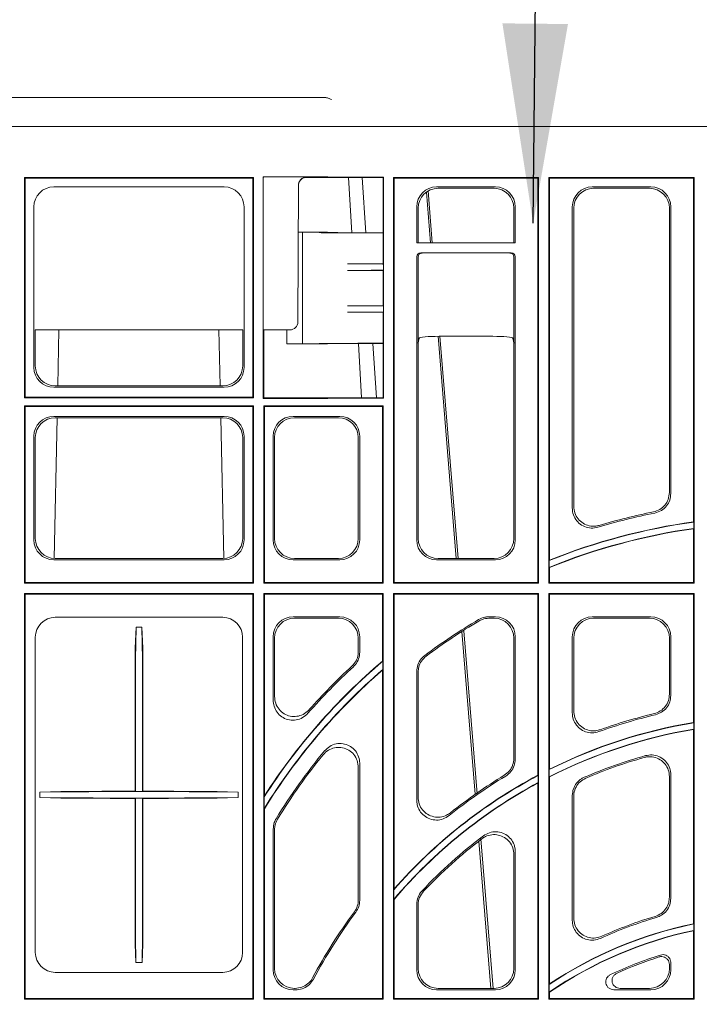
# Model space of a CAD drawing. Units: inches. Extents: x -3999 to 113262, y 544 to 10932.
# Drawn here: x 14297 to 14468, y 3448 to 3695 of the extents above; entities that cross this region are included whole.
import ezdxf

# ---------------------------------------------------------------- set-up
doc = ezdxf.new("R2010")
doc.units = ezdxf.units.IN
doc.header["$MEASUREMENT"] = 0
doc.layers.get('0').update_dxf_attribs({"lineweight": 0})
doc.layers.add('ACO STORM-BRIXX', color=7, linetype='Continuous', lineweight=15)
doc.styles.add('_TCW_TXTSTY_1', font='verdana.ttf', dxfattribs={"height": 92.307693})
doc.styles.add('Text Style 1', font='arial.ttf')
doc.dimstyles.new('Common Dimension Style 1', dxfattribs={"dimtxt": 15.875, "dimasz": 15.875, "dimexe": 15.875, "dimexo": 15.875, "dimgap": 15.875, "dimtad": 0, "dimtih": 1, "dimtoh": 1, "dimdec": 3, "dimzin": 0, "dimdsep": 46, "dimlunit": 4, "dimtxsty": 'Text Style 1', "dimcen": 0, "dimadec": 0, "dimazin": 0, "dimtfac": 1, "dimtdec": 3, "dimtofl": 0, "dimtmove": 0, "dimatfit": 3, "dimfxl": 1, "dimtolj": 1, "dimtzin": 0, "dimarcsym": 0})

msp = doc.modelspace()

# ---------------------------------------------------------------- linework, layer by layer
at = {"layer": 'ACO STORM-BRIXX'}
for p, q in [((14373.72649, 3675.00497), (14280.51952, 3675.00497)), ((14759.80932, 3667.74447), (14214.43671, 3667.74447)), ((14355.823, 3654.94446), (14298.423, 3654.94446)), ((14298.423, 3654.94446), (14298.423, 3599.74448)), ((14298.423, 3654.94446), (14298.58008, 3654.78737)), ((14298.58008, 3654.78737), (14298.58008, 3599.90154)), ((14355.66593, 3654.78737), (14298.58008, 3654.78737)), ((14355.66593, 3654.78737), (14355.823, 3654.94446)), ((14355.66593, 3654.78737), (14355.66593, 3599.90154)), ((14355.823, 3599.74448), (14355.823, 3654.94446)), ((14358.42081, 3654.94667), (14358.24848, 3655.11901)), ((14358.24848, 3655.11901), (14358.24848, 3599.56993)), ((14374.43386, 3655.11901), (14358.24848, 3655.11901)), ((14374.38709, 3654.94446), (14368.62602, 3654.94446)), ((14374.43386, 3655.11901), (14374.38709, 3654.94446)), ((14374.41495, 3654.94446), (14374.38709, 3654.94446)), ((14374.41495, 3654.94446), (14374.45982, 3655.10399)), ((14376.57844, 3654.94446), (14374.41495, 3654.94446)), ((14374.45982, 3655.10399), (14374.43386, 3655.11901)), ((14376.58109, 3655.05151), (14374.45982, 3655.10399)), ((14385.44171, 3654.94446), (14376.57844, 3654.94446)), ((14379.67779, 3654.94446), (14380.49619, 3641.11609)), ((14383.98961, 3641.11088), (14383.08895, 3654.94446)), ((14388.39762, 3655.01909), (14385.44171, 3655.01909)), ((14388.323, 3654.94446), (14385.44171, 3654.94446)), ((14388.323, 3654.94446), (14388.39762, 3655.01909)), ((14388.323, 3641.10963), (14388.323, 3654.94446)), ((14388.39762, 3599.66985), (14388.39762, 3655.01909)), ((14427.323, 3654.94446), (14390.923, 3654.94446)), ((14390.923, 3654.94446), (14390.923, 3553.29446)), ((14391.08009, 3654.78737), (14390.923, 3654.94446)), ((14391.08009, 3553.45155), (14391.08009, 3654.78737)), ((14427.16593, 3654.78737), (14391.08009, 3654.78737)), ((14427.16593, 3654.78737), (14427.323, 3654.94446)), ((14427.16593, 3654.78737), (14427.16593, 3553.45155)), ((14427.323, 3553.29446), (14427.323, 3654.94446)), ((14466.32299, 3654.94446), (14429.923, 3654.94446)), ((14429.923, 3654.94446), (14429.923, 3553.29446)), ((14430.08009, 3654.78737), (14429.923, 3654.94446)), ((14466.16593, 3654.78737), (14430.08009, 3654.78737)), ((14430.08009, 3559.0596), (14430.08009, 3654.78737)), ((14466.16593, 3654.78737), (14466.32299, 3654.94446)), ((14466.16593, 3654.78737), (14466.16593, 3568.65857)), ((14466.32299, 3553.29446), (14466.32299, 3654.94446)), ((14348.49199, 3652.59443), (14305.75402, 3652.59443)), ((14366.96479, 3618.74626), (14367.11431, 3653.01372)), ((14416.49199, 3652.59443), (14401.75403, 3652.59443)), ((14416.14204, 3652.24446), (14402.10398, 3652.24446)), ((14455.49199, 3652.59443), (14440.75403, 3652.59443)), ((14455.14202, 3652.24446), (14441.10397, 3652.24446)), ((14399.20727, 3651.31916), (14400.23843, 3638.5643)), ((14400.66807, 3638.5643), (14399.60678, 3651.57573)), ((14300.77305, 3647.61345), (14300.77305, 3607.37548)), ((14353.47295, 3607.37548), (14353.47295, 3647.61345)), ((14396.77304, 3647.61345), (14396.77304, 3638.5643)), ((14397.123, 3647.26348), (14397.123, 3638.5643)), ((14421.123, 3638.5643), (14421.123, 3647.26348)), ((14421.47296, 3638.5643), (14421.47296, 3647.61345)), ((14435.77305, 3647.61345), (14435.77305, 3572.08149)), ((14436.123, 3647.26348), (14436.123, 3572.55087)), ((14460.12301, 3576.03694), (14460.12301, 3647.26348)), ((14460.47295, 3575.75018), (14460.47295, 3647.61345)), ((14367.06293, 3641.23727), (14368.123, 3641.23575)), ((14374.31728, 3641.24445), (14367.06296, 3641.24445)), ((14368.123, 3641.23575), (14372.28147, 3641.13284)), ((14368.123, 3641.23575), (14368.123, 3613.25319)), ((14374.41495, 3641.19564), (14374.31728, 3641.24445)), ((14376.57844, 3641.14208), (14374.41495, 3641.19564)), ((14384.09916, 3641.08957), (14388.34307, 3641.08957)), ((14388.323, 3641.10963), (14388.34307, 3641.08957)), ((14388.34307, 3641.08957), (14388.34307, 3633.299)), ((14421.47296, 3638.5643), (14396.77304, 3638.5643)), ((14396.77318, 3613.49447), (14396.77318, 3635.06566)), ((14397.12297, 3634.99464), (14397.12297, 3613.49447)), ((14420.47052, 3636.06427), (14397.77547, 3636.06427)), ((14421.12303, 3613.49447), (14421.12303, 3634.99464)), ((14421.47282, 3635.06566), (14421.47282, 3613.49447)), ((14379.39306, 3633.30321), (14385.33083, 3633.29215)), ((14388.34307, 3633.299), (14384.09916, 3633.299)), ((14388.34307, 3633.299), (14388.36991, 3633.27218)), ((14379.39306, 3631.68572), (14385.33083, 3631.69677)), ((14388.34307, 3631.68992), (14384.09916, 3631.68992)), ((14388.34307, 3631.68992), (14388.36991, 3631.71674)), ((14388.34307, 3631.68992), (14388.34307, 3622.79902)), ((14379.39306, 3622.80319), (14385.33083, 3622.79217)), ((14384.09916, 3622.79902), (14388.34307, 3622.79902)), ((14388.36991, 3622.77217), (14388.34307, 3622.79902)), ((14379.39306, 3621.18573), (14385.33083, 3621.19679)), ((14384.09916, 3621.18993), (14388.34307, 3621.18993)), ((14388.36991, 3621.21676), (14388.34307, 3621.18993)), ((14388.34307, 3621.18993), (14388.34307, 3613.39937)), ((14301.123, 3616.78142), (14301.123, 3607.72545)), ((14301.123, 3616.75499), (14353.123, 3616.75499)), ((14307.05934, 3616.75499), (14306.75584, 3602.74447)), ((14347.18666, 3616.75499), (14347.49017, 3602.74447)), ((14353.123, 3607.72545), (14353.123, 3616.78142)), ((14358.423, 3616.78142), (14358.423, 3599.74448)), ((14358.423, 3616.75499), (14364.96482, 3616.75499)), ((14364.23178, 3616.75499), (14364.23178, 3613.24446)), ((14402.13085, 3615.15624), (14406.6308, 3559.49448)), ((14402.36813, 3615.15675), (14415.87787, 3615.15675)), ((14407.11753, 3559.49448), (14402.57736, 3615.15675)), ((14374.31728, 3613.24446), (14364.23178, 3613.24446)), ((14364.92032, 3613.2486), (14368.123, 3613.25319)), ((14368.123, 3613.25319), (14372.28147, 3613.35609)), ((14374.41495, 3613.2933), (14374.31728, 3613.24446)), ((14376.57844, 3613.34686), (14374.41495, 3613.2933)), ((14382.13788, 3613.37654), (14382.94466, 3599.74448)), ((14384.09916, 3613.39937), (14388.34307, 3613.39937)), ((14386.68283, 3599.74448), (14385.79515, 3613.37874)), ((14388.323, 3613.37928), (14388.34307, 3613.39937)), ((14388.323, 3599.74448), (14388.323, 3613.37928)), ((14396.77304, 3613.49447), (14396.77304, 3564.12549)), ((14396.77304, 3613.49447), (14396.77318, 3613.49447)), ((14397.12297, 3613.49447), (14396.77318, 3613.49447)), ((14397.12297, 3613.49447), (14397.123, 3613.49447)), ((14397.123, 3613.49447), (14397.3689, 3614.72694)), ((14397.123, 3613.49447), (14397.123, 3564.47543)), ((14420.87712, 3614.72694), (14421.123, 3613.49447)), ((14421.123, 3564.47543), (14421.123, 3613.49447)), ((14421.123, 3613.49447), (14421.12303, 3613.49447)), ((14421.47282, 3613.49447), (14421.12303, 3613.49447)), ((14421.47282, 3613.49447), (14421.47296, 3613.49447)), ((14421.47296, 3564.12549), (14421.47296, 3613.49447)), ((14306.10398, 3602.74447), (14348.14203, 3602.74447)), ((14305.75402, 3602.3945), (14348.49199, 3602.3945)), ((14298.423, 3599.74448), (14298.58008, 3599.90154)), ((14298.423, 3599.74448), (14355.823, 3599.74448)), ((14355.66593, 3599.90154), (14298.58008, 3599.90154)), ((14355.66593, 3599.90154), (14355.823, 3599.74448)), ((14358.423, 3599.74448), (14358.24848, 3599.56993)), ((14358.24848, 3599.56993), (14374.43386, 3599.56993)), ((14358.423, 3599.74448), (14374.38709, 3599.74448)), ((14374.43386, 3599.56993), (14374.38709, 3599.74448)), ((14374.41495, 3599.74448), (14374.38709, 3599.74448)), ((14374.41495, 3599.74448), (14374.45982, 3599.58492)), ((14376.57844, 3599.74448), (14374.41495, 3599.74448)), ((14374.43386, 3599.56993), (14374.45982, 3599.58492)), ((14374.45982, 3599.58492), (14376.58109, 3599.63743)), ((14385.44171, 3599.74448), (14376.57844, 3599.74448)), ((14388.323, 3599.74448), (14385.44171, 3599.74448)), ((14385.44171, 3599.66985), (14388.39762, 3599.66985)), ((14388.323, 3599.74448), (14388.39762, 3599.66985)), ((14298.423, 3597.74448), (14298.58008, 3597.58739)), ((14298.423, 3597.74448), (14355.823, 3597.74448)), ((14298.423, 3597.74448), (14298.423, 3553.29446)), ((14355.66593, 3597.58739), (14298.58008, 3597.58739)), ((14298.58008, 3597.58739), (14298.58008, 3553.45155)), ((14355.66593, 3597.58739), (14355.823, 3597.74448)), ((14355.66593, 3597.58739), (14355.66593, 3553.45155)), ((14355.823, 3553.29446), (14355.823, 3597.74448)), ((14358.423, 3597.74448), (14388.323, 3597.74448)), ((14358.58009, 3597.58739), (14358.423, 3597.74448)), ((14358.423, 3597.74448), (14358.423, 3553.29446)), ((14388.16592, 3597.58739), (14358.58009, 3597.58739)), ((14358.58009, 3553.45155), (14358.58009, 3597.58739)), ((14388.16592, 3597.58739), (14388.323, 3597.74448)), ((14388.16592, 3597.58739), (14388.16592, 3553.45155)), ((14388.323, 3553.29446), (14388.323, 3597.74448)), ((14348.49199, 3595.09442), (14305.75402, 3595.09442)), ((14306.58254, 3594.74445), (14305.81913, 3559.50255)), ((14348.14203, 3594.74445), (14306.10398, 3594.74445)), ((14347.66347, 3594.74445), (14348.42688, 3559.50255)), ((14377.49198, 3595.09442), (14365.75403, 3595.09442)), ((14377.14203, 3594.74445), (14366.10398, 3594.74445)), ((14300.77305, 3590.11344), (14300.77305, 3564.12549)), ((14301.123, 3589.7635), (14301.123, 3564.47543)), ((14353.123, 3564.47543), (14353.123, 3589.7635)), ((14353.47295, 3564.12549), (14353.47295, 3590.11344)), ((14360.77305, 3590.11344), (14360.77305, 3564.12549)), ((14361.123, 3589.7635), (14361.123, 3564.47543)), ((14382.123, 3564.47543), (14382.123, 3589.7635)), ((14382.47297, 3564.12549), (14382.47297, 3590.11344)), ((14466.16593, 3568.65857), (14466.23573, 3568.59775)), ((14466.23573, 3567.0072), (14466.23573, 3568.59775)), ((14466.16593, 3566.92694), (14466.23573, 3567.0072)), ((14466.16593, 3566.92694), (14466.16593, 3553.45155)), ((14305.75402, 3559.14451), (14348.49199, 3559.14451)), ((14306.10398, 3559.49448), (14348.14203, 3559.49448)), ((14365.75403, 3559.14451), (14377.49198, 3559.14451)), ((14366.10398, 3559.49448), (14377.14203, 3559.49448)), ((14401.75403, 3559.14451), (14416.49199, 3559.14451)), ((14402.10398, 3559.49448), (14416.14204, 3559.49448)), ((14430.08009, 3559.0596), (14430.01028, 3558.95625)), ((14430.01028, 3557.2562), (14430.01028, 3558.95625)), ((14430.08009, 3557.20926), (14430.01028, 3557.2562)), ((14430.08009, 3553.45155), (14430.08009, 3557.20926)), ((14298.58008, 3553.45155), (14298.423, 3553.29446)), ((14298.58008, 3553.45155), (14355.66593, 3553.45155)), ((14355.823, 3553.29446), (14355.66593, 3553.45155)), ((14358.423, 3553.29446), (14358.58009, 3553.45155)), ((14358.58009, 3553.45155), (14388.16592, 3553.45155)), ((14388.323, 3553.29446), (14388.16592, 3553.45155)), ((14390.923, 3553.29446), (14391.08009, 3553.45155)), ((14391.08009, 3553.45155), (14427.16593, 3553.45155)), ((14427.323, 3553.29446), (14427.16593, 3553.45155)), ((14429.923, 3553.29446), (14430.08009, 3553.45155)), ((14430.08009, 3553.45155), (14466.16593, 3553.45155)), ((14466.32299, 3553.29446), (14466.16593, 3553.45155)), ((14298.423, 3553.29446), (14355.823, 3553.29446)), ((14358.423, 3553.29446), (14388.323, 3553.29446)), ((14390.923, 3553.29446), (14427.323, 3553.29446)), ((14429.923, 3553.29446), (14466.32299, 3553.29446)), ((14298.58008, 3550.53739), (14298.423, 3550.69448)), ((14298.423, 3550.69448), (14355.823, 3550.69448)), ((14298.423, 3550.69448), (14298.423, 3449.04446)), ((14298.58008, 3550.53739), (14355.66593, 3550.53739)), ((14298.58008, 3550.53739), (14298.58008, 3449.20155)), ((14355.823, 3550.69448), (14355.66593, 3550.53739)), ((14355.66593, 3550.53739), (14355.66593, 3449.20155)), ((14355.823, 3449.04446), (14355.823, 3550.69448)), ((14358.423, 3550.69448), (14358.58009, 3550.53739)), ((14358.423, 3550.69448), (14388.323, 3550.69448)), ((14358.423, 3550.69448), (14358.423, 3449.04446)), ((14358.58009, 3550.53739), (14388.16592, 3550.53739)), ((14358.58009, 3499.96174), (14358.58009, 3550.53739)), ((14388.323, 3550.69448), (14388.16592, 3550.53739)), ((14388.16592, 3550.53739), (14388.16592, 3533.74736)), ((14388.323, 3449.04446), (14388.323, 3550.69448)), ((14390.923, 3550.69448), (14390.923, 3449.04446)), ((14390.923, 3550.69448), (14391.08009, 3550.53739)), ((14390.923, 3550.69448), (14427.323, 3550.69448)), ((14391.08009, 3476.64417), (14391.08009, 3550.53739)), ((14391.08009, 3550.53739), (14427.16593, 3550.53739)), ((14427.323, 3550.69448), (14427.16593, 3550.53739)), ((14427.16593, 3550.53739), (14427.16593, 3505.17232)), ((14427.323, 3449.04446), (14427.323, 3550.69448)), ((14429.923, 3550.69448), (14466.32299, 3550.69448)), ((14429.923, 3550.69448), (14429.923, 3449.04446)), ((14429.923, 3550.69448), (14430.08009, 3550.53739)), ((14430.08009, 3506.67198), (14430.08009, 3550.53739)), ((14430.08009, 3550.53739), (14466.16593, 3550.53739)), ((14466.32299, 3550.69448), (14466.16593, 3550.53739)), ((14466.16593, 3550.53739), (14466.16593, 3518.37279)), ((14466.32299, 3449.04446), (14466.32299, 3550.69448)), ((14348.1514, 3544.73559), (14306.0946, 3544.73559)), ((14377.49198, 3544.84443), (14365.75403, 3544.84443)), ((14377.14203, 3544.49446), (14366.10398, 3544.49446)), ((14416.49199, 3544.84443), (14414.77998, 3544.84443)), ((14416.14204, 3544.49446), (14414.87559, 3544.49446)), ((14455.49199, 3544.84443), (14440.75403, 3544.84443)), ((14455.14202, 3544.49446), (14441.10397, 3544.49446)), ((14326.19045, 3536.98085), (14326.37902, 3542.25303)), ((14326.37902, 3542.25303), (14326.27997, 3534.19636)), ((14327.86699, 3542.25303), (14326.37902, 3542.25303)), ((14328.05556, 3536.98085), (14327.86699, 3542.25303)), ((14327.86699, 3542.25303), (14327.96604, 3534.19636)), ((14408.10952, 3541.2036), (14411.41053, 3500.37227)), ((14411.92718, 3500.5285), (14408.59525, 3541.3777)), ((14301.13186, 3539.77288), (14301.13186, 3460.71606)), ((14353.11415, 3460.71606), (14353.11415, 3539.77288)), ((14360.77305, 3539.86345), (14360.77305, 3523.98787)), ((14361.123, 3539.51348), (14361.123, 3524.91168)), ((14382.123, 3536.16468), (14382.123, 3539.51348)), ((14382.47297, 3536.01159), (14382.47297, 3539.86345)), ((14421.123, 3509.40029), (14421.123, 3539.51348)), ((14421.47296, 3509.20297), (14421.47296, 3539.86345)), ((14435.77305, 3539.86345), (14435.77305, 3520.76666)), ((14436.123, 3539.51348), (14436.123, 3521.264)), ((14460.12301, 3525.43984), (14460.12301, 3539.51348)), ((14460.47295, 3525.16366), (14460.47295, 3539.86345)), ((14388.16592, 3533.74736), (14388.23574, 3533.71505)), ((14388.23574, 3531.64051), (14388.23574, 3533.71505)), ((14388.16592, 3531.4878), (14388.23574, 3531.64051)), ((14388.16592, 3531.4878), (14388.16592, 3449.20155)), ((14396.77304, 3531.17893), (14396.77304, 3498.92236)), ((14397.123, 3531.00372), (14397.123, 3499.64816)), ((14326.24801, 3524.01484), (14326.24801, 3505.66737)), ((14327.998, 3524.01484), (14327.998, 3505.66737)), ((14466.16593, 3518.37279), (14466.23573, 3518.3136)), ((14466.16593, 3516.63385), (14466.23573, 3516.71637)), ((14466.16593, 3516.63385), (14466.16593, 3467.94439)), ((14466.23573, 3516.71637), (14466.23573, 3518.3136)), ((14382.123, 3473.90212), (14382.123, 3507.09761)), ((14382.47297, 3473.78634), (14382.47297, 3508.07379)), ((14430.08009, 3506.67198), (14430.01028, 3506.55911)), ((14430.01028, 3504.7952), (14430.01028, 3506.55911)), ((14427.16593, 3505.17232), (14427.23574, 3505.13033)), ((14427.23574, 3503.34374), (14427.23574, 3505.13033)), ((14430.08009, 3504.75235), (14430.01028, 3504.7952)), ((14430.08009, 3452.83524), (14430.08009, 3504.75235)), ((14460.12301, 3474.56155), (14460.12301, 3504.80853)), ((14460.47295, 3474.30037), (14460.47295, 3505.27082)), ((14427.16593, 3503.22674), (14427.23574, 3503.34374)), ((14427.16593, 3503.22674), (14427.16593, 3449.20155)), ((14307.54134, 3501.10207), (14302.28492, 3500.91527)), ((14302.28492, 3500.91527), (14311.9924, 3501.01752)), ((14302.28492, 3500.91527), (14302.28492, 3499.57366)), ((14307.52423, 3499.38748), (14302.28492, 3499.57366)), ((14302.28492, 3499.57366), (14311.9924, 3499.47141)), ((14321.2312, 3501.04446), (14333.0148, 3501.04446)), ((14321.2312, 3499.44447), (14333.0148, 3499.44447)), ((14326.18158, 3501.14645), (14326.26802, 3501.05972)), ((14326.18158, 3499.34308), (14326.27143, 3499.4332)), ((14328.06443, 3499.34308), (14327.97458, 3499.4332)), ((14328.06442, 3501.14645), (14327.97799, 3501.05972)), ((14342.2536, 3501.01752), (14351.96108, 3500.91527)), ((14342.2536, 3499.47141), (14351.96108, 3499.57366)), ((14351.96108, 3500.91527), (14346.70467, 3501.10207)), ((14351.96108, 3499.57366), (14346.72177, 3499.38748)), ((14351.96108, 3499.57366), (14351.96108, 3500.91527)), ((14358.58009, 3499.96174), (14358.51027, 3499.72389)), ((14358.51027, 3496.7675), (14358.51027, 3499.72389)), ((14435.77305, 3500.06561), (14435.77305, 3468.78953)), ((14436.123, 3499.83491), (14436.123, 3469.33262)), ((14358.58009, 3496.74765), (14358.51027, 3496.7675)), ((14358.58009, 3449.20155), (14358.58009, 3496.74765)), ((14326.24801, 3494.04095), (14326.24801, 3473.45666)), ((14327.998, 3494.04095), (14327.998, 3473.45666)), ((14360.77305, 3491.66555), (14360.77305, 3456.37549)), ((14361.123, 3491.56673), (14361.123, 3456.72544)), ((14415.90633, 3451.74446), (14412.84775, 3489.24236)), ((14412.35812, 3488.65096), (14415.34183, 3451.74446)), ((14421.123, 3456.72544), (14421.123, 3485.27754)), ((14421.47296, 3456.37549), (14421.47296, 3485.98207)), ((14391.08009, 3476.64417), (14391.01027, 3476.45877)), ((14391.01027, 3474.04836), (14391.01027, 3476.45877)), ((14391.08009, 3474.02267), (14391.01027, 3474.04836)), ((14391.08009, 3449.20155), (14391.08009, 3474.02267)), ((14396.77304, 3472.79019), (14396.77304, 3456.37549)), ((14397.123, 3472.65105), (14397.123, 3456.72544)), ((14466.16593, 3467.94439), (14466.23573, 3467.88759)), ((14466.23573, 3466.27803), (14466.23573, 3467.88759)), ((14326.27355, 3464.84433), (14326.35026, 3458.2359)), ((14327.97246, 3464.84433), (14327.89575, 3458.2359)), ((14466.16593, 3466.19191), (14466.23573, 3466.27803)), ((14466.16593, 3466.19191), (14466.16593, 3449.20155)), ((14326.35026, 3458.2359), (14326.18858, 3462.84404)), ((14327.89575, 3458.2359), (14328.05743, 3462.84404)), ((14326.35026, 3458.2359), (14327.89575, 3458.2359)), ((14460.12301, 3456.72544), (14460.12301, 3457.72037)), ((14460.47295, 3456.37549), (14460.47295, 3458.19872)), ((14306.0946, 3455.75332), (14348.1514, 3455.75332)), ((14430.08009, 3452.83524), (14430.01028, 3452.70471)), ((14430.01028, 3450.80319), (14430.01028, 3452.70471)), ((14365.75403, 3451.39451), (14366.47787, 3451.39451)), ((14366.10398, 3451.74446), (14366.26776, 3451.74446)), ((14401.75403, 3451.39451), (14416.49199, 3451.39451)), ((14402.10398, 3451.74446), (14416.14204, 3451.74446)), ((14430.08009, 3450.76632), (14430.01028, 3450.80319)), ((14430.08009, 3449.20155), (14430.08009, 3450.76632)), ((14446.22624, 3451.39451), (14455.49199, 3451.39451)), ((14447.81, 3451.74446), (14455.14202, 3451.74446)), ((14298.58008, 3449.20155), (14298.423, 3449.04446)), ((14298.423, 3449.04446), (14355.823, 3449.04446)), ((14298.58008, 3449.20155), (14355.66593, 3449.20155)), ((14355.823, 3449.04446), (14355.66593, 3449.20155)), ((14358.423, 3449.04446), (14358.58009, 3449.20155)), ((14358.423, 3449.04446), (14388.323, 3449.04446)), ((14358.58009, 3449.20155), (14388.16592, 3449.20155)), ((14388.323, 3449.04446), (14388.16592, 3449.20155)), ((14390.923, 3449.04446), (14391.08009, 3449.20155)), ((14390.923, 3449.04446), (14427.323, 3449.04446)), ((14391.08009, 3449.20155), (14427.16593, 3449.20155)), ((14427.323, 3449.04446), (14427.16593, 3449.20155)), ((14429.923, 3449.04446), (14430.08009, 3449.20155)), ((14429.923, 3449.04446), (14466.32299, 3449.04446)), ((14430.08009, 3449.20155), (14466.16593, 3449.20155)), ((14466.32299, 3449.04446), (14466.16593, 3449.20155))]:
    msp.add_line(p, q, dxfattribs=at)
at = {"layer": 'ACO STORM-BRIXX', "flags": 128}
for points in [[(14326.18179, 3534.83097), (14326.18174, 3529.13801), (14326.18158, 3501.14645)], [(14328.06422, 3534.83097), (14328.06427, 3529.13801), (14328.06442, 3501.14645)], [(14326.18158, 3499.34308), (14326.18153, 3492.90065), (14326.18137, 3464.68758)], [(14328.06443, 3499.34308), (14328.06448, 3492.90065), (14328.06464, 3464.68758)]]:
    msp.add_lwpolyline(points, dxfattribs=at)
at = {"layer": 'ACO STORM-BRIXX'}
for centre, radius, start, end in [((14369.1143, 3653.00498), 2, 104.1308084, 179.75), ((14364.96481, 3618.75498), 2, 270, 359.75), ((14487.123, 3417.24447), 156.65005, 101.2855565, 106.6713596), ((14487.123, 3417.24447), 157, 101.3870986, 106.5051443), ((14487.123, 3417.24447), 152.78773, 97.8573823, 111.9504392), ((14487.123, 3417.24447), 152.85755, 97.880188, 111.9116845), ((14487.123, 3417.24447), 151.21227, 97.9397729, 112.1912305), ((14487.123, 3417.24447), 151.14245, 97.9701866, 112.1734448), ((14487.123, 3417.24447), 147.34995, 120.5398489, 126.8435382), ((14487.123, 3417.24447), 147, 120.5783711, 126.7729378), ((14487.123, 3417.24447), 152.78773, 130.3323235, 147.3279208), ((14487.123, 3417.24447), 152.85755, 130.3444349, 147.2387488), ((14487.123, 3417.24447), 151.21227, 130.8410855, 148.2709207), ((14487.123, 3417.24447), 151.14245, 130.8989707, 148.2634004), ((14487.123, 3417.24447), 156.65005, 132.7093488, 138.6685326), ((14487.123, 3417.24447), 157, 132.7635698, 138.3414099), ((14487.123, 3392.24447), 131.65005, 103.3858034, 109.8387241), ((14487.123, 3392.24447), 132, 103.5014627, 109.6304365), ((14487.123, 3392.24447), 127.78773, 99.4073682, 116.5471673), ((14487.123, 3392.24447), 126.21227, 99.5258844, 116.9050512), ((14487.123, 3392.24447), 127.85755, 99.4338974, 116.4965759), ((14487.123, 3392.24447), 126.14245, 99.5633614, 116.8855845), ((14487.123, 3417.24447), 147.34995, 140.3582433, 148.4841904), ((14487.123, 3417.24447), 147, 140.7515839, 148.4443737), ((14487.123, 3392.24447), 122.34995, 105.6345559, 113.2703493), ((14487.123, 3392.24447), 122, 105.8605647, 113.1575649), ((14487.123, 3392.24447), 127.78773, 117.9464703, 138.7750502), ((14487.123, 3392.24447), 127.85755, 117.9652898, 138.6919415), ((14487.123, 3392.24447), 131.65005, 121.1276957, 128.668541), ((14487.123, 3392.24447), 132, 121.2103329, 128.3645689), ((14487.123, 3392.24447), 126.21227, 118.3265661, 139.5980786), ((14487.123, 3392.24447), 126.14245, 118.3796966, 139.5864122), ((14487.123, 3392.24447), 122.34995, 126.9979234, 136.6651571), ((14487.123, 3392.24447), 122, 127.34236, 136.5971253), ((14487.123, 3392.24447), 132, 143.4071943, 151.9183452), ((14487.123, 3392.24447), 131.65005, 143.3586985, 152.0063446), ((14487.123, 3367.24447), 106.65005, 106.4604432, 114.5430734), ((14487.123, 3367.24447), 107, 106.5942937, 114.2647763), ((14487.123, 3367.24447), 102.78773, 101.7246043, 123.7546448), ((14487.123, 3367.24447), 102.85755, 101.7562528, 123.6819124), ((14487.123, 3367.24447), 101.21227, 101.9097622, 124.352771), ((14487.123, 3367.24447), 101.14245, 101.9585263, 124.3319012), ((14487.123, 3367.24447), 97.34995, 107.4797537, 115.3963849), ((14487.123, 3367.24447), 97, 107.7677059, 114.4430139)]:
    msp.add_arc(centre, radius, start, end, dxfattribs=at)
for centre, major_axis, ratio, start_param, end_param in [((14305.79215, 3647.57532), (-3.56249, 3.56249), 0.992432509, 5.501585242, 7.064785372), ((14348.45386, 3647.57532), (3.56249, 3.56249), 0.992432509, 5.501585242, 7.064785372), ((14401.79215, 3647.57532), (-3.56249, 3.56249), 0.992432509, 5.501585242, 7.064785372), ((14402.1421, 3647.22537), (-3.56249, 3.56249), 0.992432509, 5.501585242, 7.064785372), ((14416.10391, 3647.22537), (3.56249, 3.56249), 0.992432509, 5.501585242, 7.064785372), ((14416.45386, 3647.57532), (3.56249, 3.56249), 0.992432509, 5.501585242, 7.064785372), ((14440.79215, 3647.57532), (-3.56249, 3.56249), 0.992432509, 5.501585242, 7.064785372), ((14441.1421, 3647.22537), (-3.56249, 3.56249), 0.992432509, 5.501585242, 7.064785372), ((14455.10391, 3647.22537), (3.56249, 3.56249), 0.992432509, 5.501585242, 7.064785372), ((14455.45386, 3647.57532), (3.56249, 3.56249), 0.992432509, 5.501585242, 7.064785372), ((14384.09915, 3641.14193), (12, 0), 0.004363351, 3.316125579, 4.71238898), ((14385.44171, 3641.14891), (9, 0), 0.004363351, 3.316125579, 4.694780856), ((14385.33607, 3641.12273), (3, 0), 0.004363351, 4.694780856, 6.189822047), ((14397.777, 3635.06413), (-0.98457, 0.19643), 0.996044125, 4.91007749, 6.479352739), ((14398.12221, 3634.99526), (0.47169, 0.88187), 0.998901834, 0.491619483, 2.060894732), ((14398.3724, 3634.74507), (1.17884, -0.5669), 0.730330153, 3.478133682, 3.479350173), ((14420.1238, 3634.99526), (-0.47169, 0.88187), 0.998901834, 4.222290575, 5.791565824), ((14420.469, 3635.06413), (-0.98457, -0.19643), 0.996044125, 2.945425222, 4.514700471), ((14419.87361, 3634.74507), (1.17884, 0.5669), 0.730330153, 5.945427788, 5.946644279), ((14384.09915, 3633.35137), (12, 0), 0.004363351, 4.309394201, 4.71238898), ((14383.36995, 3633.27209), (5, 0), 0.004363351, 0.004363323, 1.167801548), ((14384.09915, 3631.63756), (12, 0), 0.004363351, 1.570796327, 1.973791106), ((14383.36995, 3631.71684), (5, 0), 0.004363351, 5.115383759, 6.278821984), ((14384.09915, 3622.85137), (12, 0), 0.004363351, 4.309394201, 4.71238898), ((14383.36995, 3622.77209), (5, 0), 0.004363351, 0.004363323, 1.167801548), ((14384.09915, 3621.13756), (12, 0), 0.004363351, 1.570796327, 1.973791106), ((14383.36995, 3621.21684), (5, 0), 0.004363351, 5.115383759, 6.278821984), ((14402.36814, 3614.71931), (5, 0), 0.087488664, 1.570796327, 3.124139361), ((14415.87787, 3614.71931), (5, 0), 0.087488664, 0.017453293, 1.570796327), ((14365.23178, 3613.24447), (1, 0), 0.004363351, 1.887531031, 3.141592654), ((14384.09915, 3613.347), (12, 0), 0.004363351, 1.570796327, 2.967059728), ((14385.44171, 3613.34002), (9, 0), 0.004363351, 1.588404451, 2.967059728), ((14385.33607, 3613.3662), (3, 0), 0.004363351, 0.09336326, 1.588404451), ((14306.1421, 3607.76356), (-3.56249, -3.56249), 0.992432509, 5.501585242, 7.064785372), ((14348.10391, 3607.76356), (3.56249, -3.56249), 0.992432509, 5.501585242, 7.064785372), ((14305.79215, 3607.41361), (-3.56249, -3.56249), 0.992432509, 5.501585242, 7.064785372), ((14348.45386, 3607.41361), (3.56249, -3.56249), 0.992432509, 5.501585242, 7.064785372), ((14305.79215, 3590.07532), (-3.56249, 3.56249), 0.992432509, 5.501585242, 7.064785372), ((14306.1421, 3589.72537), (-3.56249, 3.56249), 0.992432509, 5.501585242, 7.064785372), ((14348.10391, 3589.72537), (3.56249, 3.56249), 0.992432509, 5.501585242, 7.064785372), ((14348.45386, 3590.07532), (3.56249, 3.56249), 0.992432509, 5.501585242, 7.064785372), ((14365.79215, 3590.07532), (-3.56249, 3.56249), 0.992432509, 5.501585242, 7.064785372), ((14366.1421, 3589.72537), (-3.56249, 3.56249), 0.992432509, 5.501585242, 7.064785372), ((14377.10391, 3589.72537), (3.56249, 3.56249), 0.992432509, 5.501585242, 7.064785372), ((14377.45386, 3590.07532), (3.56249, 3.56249), 0.992432509, 5.501585242, 7.064785372), ((14305.79215, 3564.16361), (-3.56249, -3.56249), 0.992432509, 5.501585242, 7.064785372), ((14306.1421, 3564.51356), (-3.56249, -3.56249), 0.992432509, 5.501585242, 7.064785372), ((14348.10391, 3564.51356), (3.56249, -3.56249), 0.992432509, 5.501585242, 7.064785372), ((14348.45386, 3564.16361), (3.56249, -3.56249), 0.992432509, 5.501585242, 7.064785372), ((14365.79215, 3564.16361), (-3.56249, -3.56249), 0.992432509, 5.501585242, 7.064785372), ((14366.1421, 3564.51356), (-3.56249, -3.56249), 0.992432509, 5.501585242, 7.064785372), ((14377.10391, 3564.51356), (3.56249, -3.56249), 0.992432509, 5.501585242, 7.064785372), ((14377.45386, 3564.16361), (3.56249, -3.56249), 0.992432509, 5.501585242, 7.064785372), ((14401.79215, 3564.16361), (-3.56249, -3.56249), 0.992432509, 5.501585242, 7.064785372), ((14402.1421, 3564.51356), (-3.56249, -3.56249), 0.992432509, 5.501585242, 7.064785372), ((14416.10391, 3564.51356), (3.56249, -3.56249), 0.992432509, 5.501585242, 7.064785372), ((14416.45386, 3564.16361), (3.56249, -3.56249), 0.992432509, 5.501585242, 7.064785372), ((14306.16942, 3539.69805), (-3.58844, 3.58844), 0.985256536, 5.505213485, 7.061157129), ((14348.07659, 3539.69805), (3.58844, 3.58844), 0.985256536, 5.505213485, 7.061157129), ((14365.79215, 3539.82532), (-3.56249, 3.56249), 0.992432509, 5.501585242, 7.064785372), ((14366.1421, 3539.47537), (-3.56249, 3.56249), 0.992432509, 5.501585242, 7.064785372), ((14377.10391, 3539.47537), (3.56249, 3.56249), 0.992432509, 5.501585242, 7.064785372), ((14377.45386, 3539.82532), (3.56249, 3.56249), 0.992432509, 5.501585242, 7.064785372), ((14416.10391, 3539.47537), (3.56249, 3.56249), 0.992432509, 5.501585242, 7.064785372), ((14416.45386, 3539.82532), (3.56249, 3.56249), 0.992432509, 5.501585242, 7.064785372), ((14440.79215, 3539.82532), (-3.56249, 3.56249), 0.992432509, 5.501585242, 7.064785372), ((14441.1421, 3539.47537), (-3.56249, 3.56249), 0.992432509, 5.501585242, 7.064785372), ((14455.10391, 3539.47537), (3.56249, 3.56249), 0.992432509, 5.501585242, 7.064785372), ((14455.45386, 3539.82532), (3.56249, 3.56249), 0.992432509, 5.501585242, 7.064785372), ((14326.29164, 3524.79944), (0.00342, 10), 0.0043499, 0.34906734, 1.649337632), ((14327.95437, 3524.79944), (-0.00342, 10), 0.0043499, 4.633847675, 5.934117968), ((14326.26982, 3506.05968), (0.00171, 5), 0.0043499, 1.649337632, 3.13723082), ((14327.97619, 3506.05968), (-0.00171, 5), 0.0043499, 3.145954488, 4.633847675), ((14321.2312, 3501.00083), (10, 0), 0.004363351, 1.570796327, 2.748893572), ((14321.2312, 3499.4881), (10, 0), 0.004363351, 3.534291735, 4.71238898), ((14326.26982, 3494.43325), (0.00171, 5), 0.0043499, 0.004364812, 1.649337632), ((14327.97619, 3494.43325), (-0.00171, 5), 0.0043499, 4.633847675, 6.278820495), ((14333.01481, 3501.00083), (10, 0), 0.004363351, 0.392699082, 1.570796327), ((14333.01481, 3499.4881), (10, 0), 0.004363351, 4.71238898, 5.890486225), ((14326.29164, 3474.24125), (0.00342, 10), 0.0043499, 1.649337632, 2.792528292), ((14327.95437, 3474.24125), (-0.00342, 10), 0.0043499, 3.490657015, 4.633847675), ((14306.16942, 3460.79088), (-3.58844, -3.58844), 0.985256536, 5.505213485, 7.061157129), ((14348.07659, 3460.79088), (3.58844, -3.58844), 0.985256536, 5.505213485, 7.061157129), ((14365.79215, 3456.41361), (-3.56249, -3.56249), 0.992432509, 5.501585242, 7.064785372), ((14366.1421, 3456.76356), (-3.56249, -3.56249), 0.992432509, 5.501585242, 7.064785372), ((14401.79215, 3456.41361), (-3.56249, -3.56249), 0.992432509, 5.501585242, 7.064785372), ((14402.1421, 3456.76356), (-3.56249, -3.56249), 0.992432509, 5.501585242, 7.064785372), ((14416.10391, 3456.76356), (3.56249, -3.56249), 0.992432509, 5.501585242, 7.064785372), ((14416.45386, 3456.41361), (3.56249, -3.56249), 0.992432509, 5.501585242, 7.064785372), ((14455.10391, 3456.76356), (3.56249, -3.56249), 0.992432509, 5.501585242, 7.064785372), ((14455.45386, 3456.41361), (3.56249, -3.56249), 0.992432509, 5.501585242, 7.064785372)]:
    msp.add_ellipse(centre, major_axis=major_axis, ratio=ratio, start_param=start_param, end_param=end_param, dxfattribs=at)
for points, knots in [([(14375.35505, 3674.50715), (14375.35173, 3674.50853), (14375.22657, 3674.56055), (14374.82734, 3674.72324), (14374.27107, 3674.9469), (14373.87121, 3674.98954), (14373.72649, 3675.00497)], [0, 0, 0, 0, 0.005983128, 0.22536131, 0.719644387, 1, 1, 1, 1]), ([(14367.10386, 3653.0153), (14367.1343, 3653.27673), (14367.19517, 3653.79958), (14367.65032, 3654.4513), (14368.20401, 3654.86811), (14368.61064, 3654.92364), (14368.76311, 3654.94446)], [0, 0, 0, 0, 0.277786462, 0.555567277, 0.833358263, 1, 1, 1, 1]), ([(14385.44171, 3655.01909), (14384.37854, 3655.01976), (14382.37018, 3655.02103), (14379.4166, 3655.0256), (14377.52627, 3655.04287), (14376.58109, 3655.05151)], [0, 0, 0, 0, 0.359960171, 0.67997738, 1, 1, 1, 1]), ([(14376.58109, 3599.63743), (14377.46514, 3599.6457), (14379.38388, 3599.66365), (14382.33747, 3599.66784), (14384.40696, 3599.66918), (14385.44171, 3599.66985)], [0, 0, 0, 0, 0.299325758, 0.649662632, 1, 1, 1, 1]), ([(14456.12547, 3571.15401), (14456.66484, 3571.31853), (14457.74365, 3571.6476), (14459.0274, 3572.78372), (14459.94048, 3574.27983), (14460.06084, 3575.43846), (14460.12301, 3576.03694)], [0, 0, 0, 0, 0.246126127, 0.492285942, 0.737743789, 1, 1, 1, 1]), ([(14460.47295, 3575.75018), (14460.41817, 3575.18894), (14460.30861, 3574.06638), (14459.4483, 3572.5836), (14458.15972, 3571.39101), (14457.04429, 3571.04478), (14456.46677, 3570.86552)], [0, 0, 0, 0, 0.2458138899, 0.491658358, 0.7368058502, 1, 1, 1, 1]), ([(14442.18296, 3567.3099), (14441.62757, 3567.20091), (14440.51662, 3566.98291), (14438.836, 3567.3783), (14437.38833, 3568.26785), (14436.32943, 3569.59199), (14435.83292, 3570.93956), (14435.78843, 3571.78815), (14435.77305, 3572.08149)], [0, 0, 0, 0, 0.182006351, 0.364070646, 0.54486222, 0.724713895, 0.90483932, 1, 1, 1, 1]), ([(14436.123, 3572.55087), (14436.17793, 3571.9876), (14436.28782, 3570.86087), (14437.14869, 3569.36437), (14438.41613, 3568.23277), (14439.98842, 3567.59814), (14441.41686, 3567.50949), (14442.23822, 3567.70747), (14442.51907, 3567.77517)], [0, 0, 0, 0, 0.182282757, 0.364621887, 0.545698293, 0.725835769, 0.906254223, 1, 1, 1, 1]), ([(14412.24897, 3544.15343), (14412.75914, 3544.39769), (14413.5661, 3544.78403), (14414.45358, 3544.82819), (14414.77998, 3544.84443)], [0, 0, 0, 0, 0.632209303, 1, 1, 1, 1]), ([(14414.87559, 3544.49446), (14414.31207, 3544.44558), (14413.41961, 3544.36817), (14412.63199, 3543.95433), (14412.34169, 3543.8018)], [0, 0, 0, 0, 0.631413924, 1, 1, 1, 1]), ([(14326.19045, 3536.98085), (14326.18939, 3536.92907), (14326.18729, 3536.82543), (14326.18458, 3536.38543), (14326.18269, 3535.80031), (14326.18186, 3535.25132), (14326.1818, 3534.92913), (14326.18179, 3534.83097)], [0, 0, 0, 0, 0.2324252506, 0.4652739685, 0.6884463581, 0.9050788682, 1, 1, 1, 1]), ([(14328.06422, 3534.83097), (14328.06412, 3535.05338), (14328.06393, 3535.49813), (14328.06244, 3536.11348), (14328.06024, 3536.60268), (14328.05781, 3536.88852), (14328.05619, 3536.95491), (14328.05556, 3536.98085)], [0, 0, 0, 0, 0.2131875446, 0.42631666, 0.6408994694, 0.8597212241, 1, 1, 1, 1]), ([(14380.52398, 3532.50785), (14380.89667, 3532.9282), (14381.64204, 3533.76893), (14382.07342, 3535.11208), (14382.11132, 3535.91674), (14382.123, 3536.16468)], [0, 0, 0, 0, 0.408930073, 0.817875197, 1, 1, 1, 1]), ([(14382.47297, 3536.01159), (14382.4174, 3535.45257), (14382.30626, 3534.3345), (14381.6123, 3533.10438), (14381.0458, 3532.52946), (14380.87048, 3532.35153)], [0, 0, 0, 0, 0.408461216, 0.816937436, 1, 1, 1, 1]), ([(14396.77304, 3531.17893), (14396.829, 3531.73756), (14396.94091, 3532.85484), (14397.71516, 3534.24298), (14398.45139, 3534.88824), (14398.76727, 3535.16508)], [0, 0, 0, 0, 0.363434645, 0.7268903, 1, 1, 1, 1]), ([(14399.12214, 3534.99357), (14398.70818, 3534.61432), (14397.88023, 3533.85581), (14397.23086, 3532.40271), (14397.15544, 3531.42455), (14397.123, 3531.00372)], [0, 0, 0, 0, 0.362956579, 0.725928628, 1, 1, 1, 1]), ([(14369.49425, 3520.69838), (14369.07012, 3520.30052), (14368.22151, 3519.50446), (14366.54852, 3518.93435), (14364.83028, 3518.93275), (14363.24024, 3519.51008), (14361.94733, 3520.57056), (14361.06888, 3522.00308), (14360.78803, 3523.21335), (14360.77511, 3523.88102), (14360.77305, 3523.98787)], [0, 0, 0, 0, 0.143107008, 0.286335976, 0.426459448, 0.562969245, 0.697976887, 0.83410759, 0.973452747, 1, 1, 1, 1]), ([(14361.123, 3524.91168), (14361.1787, 3524.33323), (14361.29014, 3523.17583), (14362.16944, 3521.64381), (14363.45798, 3520.50797), (14365.03318, 3519.89089), (14366.70486, 3519.83276), (14368.31137, 3520.32775), (14369.31352, 3521.04555), (14369.75953, 3521.52947), (14369.82535, 3521.60088)], [0, 0, 0, 0, 0.143369308, 0.286858118, 0.427290505, 0.564166835, 0.699572091, 0.83609788, 0.975813395, 1, 1, 1, 1]), ([(14456.30494, 3520.59652), (14456.83776, 3520.78078), (14457.90346, 3521.14933), (14459.14471, 3522.33217), (14459.97012, 3523.80616), (14460.07274, 3524.90272), (14460.12301, 3525.43984)], [0, 0, 0, 0, 0.252823951, 0.505682623, 0.757872371, 1, 1, 1, 1]), ([(14460.47295, 3525.16366), (14460.41817, 3524.60254), (14460.3086, 3523.48024), (14459.44829, 3521.99712), (14458.20521, 3520.84803), (14457.15911, 3520.49264), (14456.6451, 3520.31801)], [0, 0, 0, 0, 0.2524495337, 0.5049280122, 0.7567445062, 1, 1, 1, 1]), ([(14442.44445, 3516.08128), (14441.89535, 3515.94161), (14440.797, 3515.66223), (14439.09571, 3515.96426), (14437.60058, 3516.77315), (14436.47238, 3518.03679), (14435.86288, 3519.44076), (14435.79916, 3520.38132), (14435.77305, 3520.76666)], [0, 0, 0, 0, 0.176916662, 0.353887736, 0.529500324, 0.70403111, 0.878745032, 1, 1, 1, 1]), ([(14436.123, 3521.264), (14436.17795, 3520.70013), (14436.28788, 3519.57222), (14437.14934, 3518.07451), (14438.41758, 3516.94265), (14439.98915, 3516.31012), (14441.51046, 3516.21372), (14442.4116, 3516.46893), (14442.77734, 3516.57252)], [0, 0, 0, 0, 0.177240614, 0.354537486, 0.530480399, 0.705352664, 0.88041206, 1, 1, 1, 1]), ([(14382.123, 3507.09761), (14382.06713, 3507.67904), (14381.95535, 3508.84243), (14381.07233, 3510.38136), (14379.77923, 3511.51869), (14378.20319, 3512.132), (14376.53505, 3512.18548), (14374.9351, 3511.68656), (14373.87405, 3510.92799), (14373.39573, 3510.3769), (14373.28472, 3510.249)], [0, 0, 0, 0, 0.141467085, 0.283065775, 0.421290712, 0.555548157, 0.688067369, 0.821659928, 0.958608799, 1, 1, 1, 1]), ([(14373.6564, 3511.25158), (14374.06998, 3511.66325), (14374.89752, 3512.48698), (14376.55797, 3513.10811), (14378.27853, 3513.15931), (14379.88384, 3512.62676), (14381.20355, 3511.60391), (14382.11856, 3510.1988), (14382.44856, 3508.94903), (14382.46857, 3508.23131), (14382.47297, 3508.07379)], [0, 0, 0, 0, 0.141757659, 0.283645581, 0.422225993, 0.556916737, 0.689912587, 0.823978999, 0.961368523, 1, 1, 1, 1]), ([(14418.72308, 3505.14023), (14419.17149, 3505.47754), (14420.06835, 3506.1522), (14420.94323, 3507.6789), (14421.06228, 3508.8189), (14421.123, 3509.40029)], [0, 0, 0, 0, 0.328846237, 0.657716572, 1, 1, 1, 1]), ([(14421.47296, 3509.20297), (14421.41682, 3508.64468), (14421.30453, 3507.52805), (14420.451, 3505.98645), (14419.53498, 3505.29336), (14419.06688, 3504.93918)], [0, 0, 0, 0, 0.32838294, 0.656794557, 1, 1, 1, 1]), ([(14460.12301, 3504.80853), (14460.06808, 3505.3717), (14459.95821, 3506.49822), (14459.09742, 3507.99449), (14457.83017, 3509.12606), (14456.25771, 3509.76112), (14454.84843, 3509.84807), (14454.04384, 3509.66104), (14453.78074, 3509.59988)], [0, 0, 0, 0, 0.183366493, 0.366785201, 0.548960533, 0.730223043, 0.911783266, 1, 1, 1, 1]), ([(14454.14961, 3510.0675), (14454.70672, 3510.16638), (14455.82109, 3510.36415), (14457.49388, 3509.93845), (14458.92509, 3509.02311), (14459.96059, 3507.67996), (14460.42174, 3506.35257), (14460.46048, 3505.53406), (14460.47295, 3505.27082)], [0, 0, 0, 0, 0.183750299, 0.367549866, 0.550114373, 0.731775673, 0.913739199, 1, 1, 1, 1]), ([(14435.77305, 3500.06561), (14435.82787, 3500.62622), (14435.93752, 3501.74749), (14436.79743, 3503.23295), (14437.82717, 3504.17573), (14438.55758, 3504.53037), (14438.78618, 3504.64137)], [0, 0, 0, 0, 0.289583851, 0.579198569, 0.868298537, 1, 1, 1, 1]), ([(14439.14515, 3504.41454), (14438.65127, 3504.14366), (14437.66345, 3503.60188), (14436.63586, 3502.22711), (14436.17279, 3500.90642), (14436.13495, 3500.09203), (14436.123, 3499.83491)], [0, 0, 0, 0, 0.289097207, 0.578222705, 0.866832752, 1, 1, 1, 1]), ([(14307.52423, 3499.38748), (14307.57382, 3499.38651), (14307.67299, 3499.38457), (14308.09025, 3499.38215), (14308.65133, 3499.38045), (14309.12592, 3499.37987), (14309.38114, 3499.3798), (14309.41275, 3499.37979)], [0, 0, 0, 0, 0.241812423, 0.483632731, 0.725136452, 0.965949686, 1, 1, 1, 1]), ([(14309.43088, 3501.10976), (14309.20772, 3501.1096), (14308.76143, 3501.10929), (14308.18075, 3501.10771), (14307.75121, 3501.10538), (14307.58236, 3501.10331), (14307.54628, 3501.10222), (14307.54134, 3501.10207)], [0, 0, 0, 0, 0.239971687, 0.479916129, 0.720403699, 0.961762256, 1, 1, 1, 1]), ([(14309.41275, 3499.37979), (14310.9428, 3499.37902), (14313.57993, 3499.3777), (14317.0958, 3499.3716), (14319.95353, 3499.36424), (14322.08582, 3499.35651), (14323.52424, 3499.34932), (14324.73892, 3499.34478), (14325.7252, 3499.34362), (14326.18158, 3499.34308)], [0, 0, 0, 0, 0.239290602, 0.412430798, 0.585568914, 0.756212845, 0.842285283, 0.927020619, 1, 1, 1, 1]), ([(14309.43088, 3501.10976), (14310.95914, 3501.11051), (14313.59194, 3501.11181), (14317.10157, 3501.11794), (14319.9529, 3501.12523), (14322.08241, 3501.13301), (14323.51575, 3501.14013), (14324.72783, 3501.14474), (14325.71902, 3501.1459), (14326.18158, 3501.14645)], [0, 0, 0, 0, 0.239193746, 0.412067637, 0.584939305, 0.755389185, 0.841327165, 0.925951038, 1, 1, 1, 1]), ([(14328.06442, 3501.14645), (14328.56263, 3501.14584), (14329.60139, 3501.14457), (14331.23558, 3501.13807), (14333.09269, 3501.12919), (14335.8474, 3501.1209), (14338.86149, 3501.11471), (14341.88968, 3501.1109), (14343.9054, 3501.11011), (14344.81512, 3501.10976)], [0, 0, 0, 0, 0.079699467, 0.166168402, 0.338824782, 0.511201548, 0.684380481, 0.857556138, 1, 1, 1, 1]), ([(14328.06443, 3499.34308), (14328.56531, 3499.3437), (14329.60872, 3499.34499), (14331.24896, 3499.35148), (14333.11412, 3499.3604), (14335.88093, 3499.36873), (14338.90628, 3499.37487), (14341.93009, 3499.37868), (14343.93628, 3499.37945), (14344.83326, 3499.37979)], [0, 0, 0, 0, 0.0800403126, 0.1667377415, 0.3397879141, 0.5125687783, 0.6861154973, 0.8596597593, 1, 1, 1, 1]), ([(14346.70467, 3501.10207), (14346.65503, 3501.10304), (14346.55575, 3501.10498), (14346.13807, 3501.10741), (14345.5765, 3501.1091), (14345.10175, 3501.10968), (14344.84662, 3501.10975), (14344.81512, 3501.10976)], [0, 0, 0, 0, 0.241935738, 0.483882423, 0.725422981, 0.966099318, 1, 1, 1, 1]), ([(14344.83326, 3499.37979), (14345.05649, 3499.37994), (14345.50296, 3499.38022), (14346.08366, 3499.38185), (14346.51288, 3499.38422), (14346.68108, 3499.38614), (14346.71694, 3499.38732), (14346.72177, 3499.38748)], [0, 0, 0, 0, 0.240230325, 0.480450203, 0.721109054, 0.962462202, 1, 1, 1, 1]), ([(14397.123, 3499.64816), (14397.17823, 3499.07788), (14397.28871, 3497.93699), (14398.15801, 3496.42392), (14399.43399, 3495.29231), (14401.00878, 3494.66278), (14402.68729, 3494.59543), (14404.13528, 3495.00772), (14404.89366, 3495.53346), (14405.19548, 3495.74269)], [0, 0, 0, 0, 0.152773678, 0.30563473, 0.456316835, 0.604708912, 0.752474264, 0.901489361, 1, 1, 1, 1]), ([(14404.86621, 3495.03333), (14404.38629, 3494.72004), (14403.42619, 3494.09326), (14401.70123, 3493.82647), (14400.02026, 3494.11587), (14398.54498, 3494.95224), (14397.44415, 3496.22066), (14396.85781, 3497.61711), (14396.79743, 3498.54691), (14396.77304, 3498.92236)], [0, 0, 0, 0, 0.152450381, 0.304990545, 0.455327822, 0.603344721, 0.750720424, 0.89934358, 1, 1, 1, 1]), ([(14360.77305, 3491.66555), (14360.82199, 3492.22924), (14360.90187, 3493.14932), (14361.3386, 3493.95658), (14361.50776, 3494.26926)], [0, 0, 0, 0, 0.612657016, 1, 1, 1, 1]), ([(14361.85953, 3494.17342), (14361.60624, 3493.66745), (14361.19229, 3492.84056), (14361.14237, 3491.92288), (14361.123, 3491.56673)], [0, 0, 0, 0, 0.611891615, 1, 1, 1, 1]), ([(14421.123, 3485.27754), (14421.06781, 3485.84723), (14420.95739, 3486.98694), (14420.08884, 3488.49864), (14418.81367, 3489.63), (14417.23899, 3490.26036), (14415.55929, 3490.32899), (14414.14035, 3489.92494), (14413.40018, 3489.42597), (14413.12069, 3489.23756)], [0, 0, 0, 0, 0.153870901, 0.307830863, 0.459672614, 0.609330848, 0.758431235, 0.908784779, 1, 1, 1, 1]), ([(14413.4945, 3489.96015), (14413.98255, 3490.25879), (14414.95893, 3490.85624), (14416.68848, 3491.07222), (14418.35924, 3490.73481), (14419.8105, 3489.8567), (14420.87667, 3488.55642), (14421.40411, 3487.18952), (14421.45435, 3486.30845), (14421.47296, 3485.98207)], [0, 0, 0, 0, 0.154248897, 0.308583964, 0.4608273, 0.610916457, 0.760466744, 0.911269485, 1, 1, 1, 1]), ([(14396.77304, 3472.79019), (14396.84157, 3473.41752), (14396.97129, 3474.60521), (14397.66278, 3475.69833), (14398.08532, 3476.15857), (14398.13109, 3476.20843)], [0, 0, 0, 0, 0.499559089, 0.945787994, 1, 1, 1, 1]), ([(14398.4851, 3476.0736), (14398.10499, 3475.5726), (14397.38422, 3474.62258), (14397.13321, 3473.35165), (14397.12404, 3472.72283), (14397.123, 3472.65105)], [0, 0, 0, 0, 0.4970767848, 0.9425838024, 1, 1, 1, 1]), ([(14456.56455, 3469.78803), (14457.08649, 3470.00073), (14458.13042, 3470.42616), (14459.30663, 3471.67437), (14460.00881, 3473.10824), (14460.08785, 3474.11418), (14460.12301, 3474.56155)], [0, 0, 0, 0, 0.2633612553, 0.5267517481, 0.7895287803, 1, 1, 1, 1]), ([(14381.14122, 3470.93285), (14381.42519, 3471.38971), (14381.99138, 3472.3006), (14382.07921, 3473.36939), (14382.123, 3473.90212)], [0, 0, 0, 0, 0.501556272, 1, 1, 1, 1]), ([(14382.47297, 3473.78634), (14382.42878, 3473.25121), (14382.3404, 3472.18094), (14381.77257, 3471.26943), (14381.48865, 3470.81367)], [0, 0, 0, 0, 0.499995265, 1, 1, 1, 1]), ([(14460.47295, 3474.30037), (14460.41816, 3473.73941), (14460.30858, 3472.61744), (14459.44831, 3471.13374), (14458.27179, 3470.04855), (14457.32601, 3469.68568), (14456.90337, 3469.52353)], [0, 0, 0, 0, 0.262889434, 0.525805221, 0.788100859, 1, 1, 1, 1]), ([(14442.823, 3464.25861), (14442.28623, 3464.07395), (14441.21249, 3463.70457), (14439.48957, 3463.86617), (14437.93216, 3464.55096), (14436.70728, 3465.71804), (14435.91727, 3467.18999), (14435.82012, 3468.26748), (14435.77305, 3468.78953)], [0, 0, 0, 0, 0.1699455968, 0.3399544617, 0.508446976, 0.6756270119, 0.8428392074, 1, 1, 1, 1]), ([(14436.123, 3469.33262), (14436.178, 3468.76771), (14436.28801, 3467.6377), (14437.15056, 3466.13771), (14438.42032, 3465.00548), (14439.9908, 3464.37586), (14441.64967, 3464.26924), (14442.66362, 3464.62208), (14443.15094, 3464.79167)], [0, 0, 0, 0, 0.170339008, 0.340739338, 0.509638444, 0.67723611, 0.844872369, 1, 1, 1, 1]), ([(14326.18137, 3464.68758), (14326.18147, 3464.46697), (14326.18166, 3464.02582), (14326.18315, 3463.45918), (14326.18535, 3463.04233), (14326.18737, 3462.8833), (14326.18845, 3462.84822), (14326.18858, 3462.84404)], [0, 0, 0, 0, 0.23944488, 0.478822723, 0.720226648, 0.966643322, 1, 1, 1, 1]), ([(14328.05743, 3462.84404), (14328.05842, 3462.89521), (14328.06041, 3462.99761), (14328.06274, 3463.43077), (14328.06434, 3464.00984), (14328.06454, 3464.46278), (14328.06464, 3464.68758)], [0, 0, 0, 0, 0.254181778, 0.508666653, 0.756137673, 1, 1, 1, 1]), ([(14460.12301, 3457.72037), (14460.10103, 3457.94577), (14460.05706, 3458.39664), (14459.71262, 3458.99541), (14459.20554, 3459.44811), (14458.57673, 3459.70162), (14457.99036, 3459.73835), (14457.64879, 3459.65025), (14457.52263, 3459.61772)], [0, 0, 0, 0, 0.180206314, 0.360468266, 0.53943191, 0.717410373, 0.895622886, 1, 1, 1, 1]), ([(14457.88211, 3460.09911), (14458.10369, 3460.14585), (14458.54691, 3460.23933), (14459.22145, 3460.09066), (14459.80554, 3459.74299), (14460.23628, 3459.21935), (14460.44615, 3458.67426), (14460.4658, 3458.32545), (14460.47295, 3458.19872)], [0, 0, 0, 0, 0.18067861, 0.361404291, 0.540850102, 0.71931136, 0.898025597, 1, 1, 1, 1]), ([(14446.22624, 3451.39451), (14445.97784, 3451.41793), (14445.48056, 3451.46482), (14444.82832, 3451.83874), (14444.365, 3452.3811), (14444.13858, 3453.01812), (14444.14185, 3453.6682), (14444.35776, 3454.28006), (14444.76687, 3454.82958), (14445.16493, 3455.06463), (14445.37175, 3455.18675)], [0, 0, 0, 0, 0.135453948, 0.27116867, 0.399612356, 0.51903897, 0.633631154, 0.748895071, 0.869537991, 1, 1, 1, 1]), ([(14446.98558, 3455.55067), (14446.76722, 3455.42552), (14446.33005, 3455.17495), (14445.88762, 3454.55991), (14445.69062, 3453.8707), (14445.75087, 3453.19713), (14446.02492, 3452.61), (14446.47509, 3452.14642), (14447.08579, 3451.81239), (14447.55828, 3451.76807), (14447.81, 3451.74446)], [0, 0, 0, 0, 0.135510463, 0.271308907, 0.399322654, 0.517686406, 0.630824278, 0.74457282, 0.863921025, 1, 1, 1, 1]), ([(14366.26776, 3451.74446), (14366.82814, 3451.79936), (14367.94895, 3451.90915), (14369.43635, 3452.76821), (14370.27759, 3453.69539), (14370.6063, 3454.28091), (14370.66235, 3454.38075)], [0, 0, 0, 0, 0.312107476, 0.624238032, 0.93593099, 1, 1, 1, 1]), ([(14370.87608, 3454.03754), (14370.56458, 3453.56848), (14369.94155, 3452.63033), (14368.48485, 3451.72024), (14367.26877, 3451.41185), (14366.59489, 3451.39707), (14366.47787, 3451.39451)], [0, 0, 0, 0, 0.311663876, 0.623349198, 0.934594918, 1, 1, 1, 1])]:
    msp.add_open_spline(points, degree=3, knots=knots, dxfattribs=at)

# ---------------------------------------------------------------- texts
at = {"linetype": 'Continuous', "insert": (9825.97751, 3590.01317), "char_height": 92.3076923, "attachment_point": 1, "style": '_TCW_TXTSTY_1'}
msp.add_mtext_dynamic_manual_height_columns('\\pi789.62537;Detention Inlet\\P\\pi100.82029;(location based on usage)', width=1735.2677765, gutter_width=1, heights=[0], dxfattribs=at)

# ---------------------------------------------------------------- leaders
at = {"linetype": 'Continuous', "lineweight": 0, "annotation_type": 0, "has_hookline": 1, "hookline_direction": 1, "text_width": 2113.03404}
msp.add_leader([(14425.95534, 3643.50347), (14437.85937, 4799.27503), (14387.85937, 4799.27503)], dimstyle='Common Dimension Style 1', override={"dimtxt": 92.307692, "dimasz": 50, "dimpost": ''}, dxfattribs=at)

doc.saveas('drawing.dxf')
